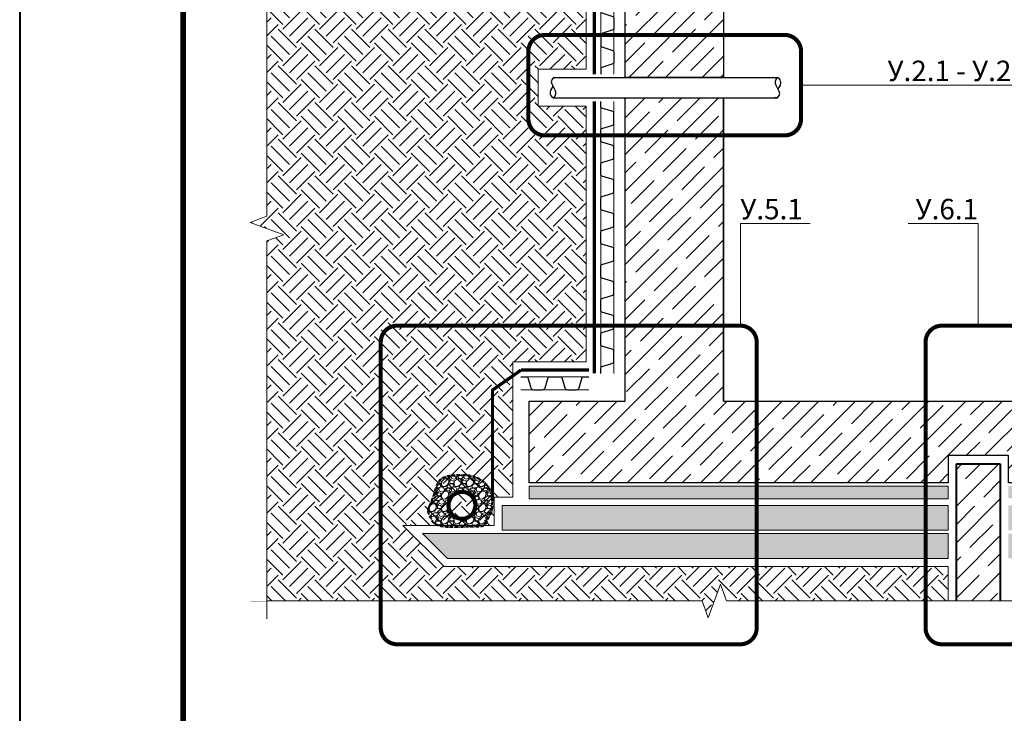
# Model space of a CAD drawing. Units: millimetres. Extents: x -41766 to 131340, y -26247 to 3415.
# Drawn here: x 101619 to 102824, y -2212 to -1364 of the extents above; entities that cross this region are included whole.
import ezdxf
from ezdxf import colors
from ezdxf.entities.mleader import LeaderData, LeaderLine
from ezdxf.enums import TextEntityAlignment as Align
from ezdxf.math import Vec2, Vec3

# ---------------------------------------------------------------- set-up
doc = ezdxf.new("R2010")
doc.units = ezdxf.units.MM
doc.linetypes.add('осевая2', pattern=[28.575, 19.05, -3.175, 3.175, -3.175])
doc.linetypes.add('Штрих-пунктирная', pattern=[20, 7.5, -2, 1, -2, 7.5])
doc.layers.get('0').update_dxf_attribs({"lineweight": 30})
for name, color, linetype, lineweight in [('0.30mm', 7, 'Continuous', 30), ('FP-XX-МАРКИ ПОМЕЩЕНИЙ', 250, 'Continuous', 25), ('TN-БЕТОН', 251, 'Continuous', 40), ('TN-Геотекстиль иглопробивной', 252, 'Штрих-пунктирная', 30), ('TN-ЗЕМЛЯ', 38, 'Земля', 30), ('TN-МЕТАЛЛ КОНСТРУКЦИИ', 162, 'Continuous', 35), ('ТН_Гравий', 34, 'Continuous', 25)]:
    doc.layers.add(name, color=color, linetype=linetype, lineweight=lineweight)
for name, color, linetype, lineweight, true_color in [('TN-АННОТАЦИИ', 7, 'Continuous', 20, 0x000000), ('TN-АННОТАЦИИ @ 10', 7, 'Continuous', 20, 0x000000), ('TN-ТАБЛИЦЫ', 7, 'Continuous', 40, 0x000000)]:
    doc.layers.add(name, color=color, linetype=linetype, lineweight=lineweight, true_color=true_color)
doc.styles.get("Standard").update_dxf_attribs({"font": 'txt.shx'})
doc.styles.add('TN-Текст', font='isocpeur.ttf')
doc.linetypes.add('Земля', pattern='A,6,["/",Standard,S=3,R=0,X=0,Y=-3],2,["/",Standard,S=3,R=0,X=0,Y=-3],2,["/",Standard,S=3,R=0,X=0,Y=-3],6', length=16)
pattern_1 = [(50, (61231.847, -9e-12), (36.436934, -3.187817), [3.81, -41.91]), (355, (61231.847, -9e-12), (-7.048684, 38.21137), [3.048, -33.528117]), (100.45144, (61234.884, -0.266), (29.38825, 35.02355), [3.238002, -35.61805]), (46.1842, (61231.847, 10.16), (54.21581, -8.408466), [5.715, -62.865]), (96.63556, (61236.365, 9.46), (47.48083, 49.485225), [4.857005, -53.42712]), (351.18415, (61231.85, 10.16), (47.48083, 49.485225), [4.57199, -50.29195]), (21, (61236.927, 7.62), (30.322878, -20.45304), [3.81, -41.91]), (326, (61236.927, 7.62), (12.360406, 36.837593), [3.048, -33.528]), (71.451445, (61239.454, 5.916), (42.683284, 16.384554), [3.238002, -35.617988]), (37.5, (61231.847, -9e-12), (0.6177207, 16.9110078), [0, -33.1216, 0, -34.036, 0, -33.655]), (7.5, (61231.847, -9e-12), (13.3639325, 20.036115), [0, -19.4056, 0, -32.3596, 0, -12.827]), (327.5, (61220.519, -9e-12), (27.118119, -1.145749), [0, -12.7, 0, -39.624, 0, -52.578]), (317.5, (61215.44, -9e-12), (29.625836, 5.085298), [0, -16.51, 0, -26.3144, 0, -37.338])]

# ---------------------------------------------------------------- blocks, each defined once
blk = doc.blocks.new('*U11')
blk.add_lwpolyline([(0, 0), (210, 0), (210, 297), (0, 297)], close=True)
at = {"const_width": 0.7}
blk.add_lwpolyline([(20, 5), (205, 5), (205, 292), (20, 292)], close=True, dxfattribs=at)
at = {"color": 0, "style": 'TN-Текст', "flags": 8}
for tag, p, height in [('ФОРМА6_001', (131.78, 11.28), 3.5), ('ФОРМАТ', (187, 1.5), 2.5)]:
    blk.add_attdef(tag, p, '', height=height, dxfattribs=at)
blk.add_attdef('ЛИСТ__', text='', height=2.5, dxfattribs=at).set_placement((200, 9.5), align=Align.MIDDLE_CENTER)
blk = doc.blocks.new('*U71')
at = {"color": 252, "linetype": 'осевая2', "ltscale": 0.5, "const_width": 4}
blk.add_lwpolyline([(0, 24), (83.2, 24)], dxfattribs=at)
at = {"color": 34, "lineweight": 15}
for points in [[(41.6, 16), (0, 16)], [(83.2, 16), (41.6, 16)], [(41.6, 0), (0, 0)], [(83.2, 0), (41.6, 0)]]:
    blk.add_lwpolyline(points, dxfattribs=at)
at = {"color": 34}
for points in [[(41.6, 16), (34.8, 16, 0.331206), (33.3, 14.9), (29.5, 2.3, -0.331206), (26.4, 0), (15.2, 0, -0.331206), (12.1, 2.3), (8.3, 14.9, 0.331206), (6.8, 16), (0, 16)], [(83.2, 16), (76.4, 16, 0.331206), (74.9, 14.9), (71.1, 2.3, -0.331206), (68, 0), (56.8, 0, -0.331206), (53.7, 2.3), (49.9, 14.9, 0.331206), (48.4, 16), (41.6, 16)]]:
    blk.add_lwpolyline(points, format="xyb", dxfattribs=at)
blk = doc.blocks.new('*U70')
at = {"color": 252, "linetype": 'осевая2', "ltscale": 0.5, "const_width": 4}
blk.add_lwpolyline([(0, 24), (336.8, 24)], dxfattribs=at)
at = {"color": 34, "lineweight": 15}
for points in [[(41.6, 16), (0, 16)], [(83.2, 16), (41.6, 16)], [(124.8, 16), (83.2, 16)], [(166.4, 16), (124.8, 16)], [(208, 16), (166.4, 16)], [(249.6, 16), (208, 16)], [(291.2, 16), (249.6, 16)], [(332.8, 16), (291.2, 16)], [(374.4, 16), (332.8, 16)], [(416, 16), (374.4, 16)], [(457.6, 16), (416, 16)], [(499.2, 16), (457.6, 16)], [(41.6, 0), (0, 0)], [(83.2, 0), (41.6, 0)], [(124.8, 0), (83.2, 0)], [(166.4, 0), (124.8, 0)], [(208, 0), (166.4, 0)], [(249.6, 0), (208, 0)], [(291.2, 0), (249.6, 0)], [(332.8, 0), (291.2, 0)], [(374.4, 0), (332.8, 0)], [(416, 0), (374.4, 0)], [(457.6, 0), (416, 0)], [(499.2, 0), (457.6, 0)]]:
    blk.add_lwpolyline(points, dxfattribs=at)
at = {"color": 34}
for points in [[(41.6, 16), (34.8, 16, 0.331206), (33.3, 14.9), (29.5, 2.3, -0.331206), (26.4, 0), (15.2, 0, -0.331206), (12.1, 2.3), (8.3, 14.9, 0.331206), (6.8, 16), (0, 16)], [(83.2, 16), (76.4, 16, 0.331206), (74.9, 14.9), (71.1, 2.3, -0.331206), (68, 0), (56.8, 0, -0.331206), (53.7, 2.3), (49.9, 14.9, 0.331206), (48.4, 16), (41.6, 16)], [(124.8, 16), (118, 16, 0.331206), (116.5, 14.9), (112.7, 2.3, -0.331206), (109.6, 0), (98.4, 0, -0.331206), (95.3, 2.3), (91.5, 14.9, 0.331206), (90, 16), (83.2, 16)], [(166.4, 16), (159.6, 16, 0.331206), (158.1, 14.9), (154.3, 2.3, -0.331206), (151.2, 0), (140, 0, -0.331206), (136.9, 2.3), (133.1, 14.9, 0.331206), (131.6, 16), (124.8, 16)], [(208, 16), (201.2, 16, 0.331206), (199.7, 14.9), (195.9, 2.3, -0.331206), (192.8, 0), (181.6, 0, -0.331206), (178.5, 2.3), (174.7, 14.9, 0.331206), (173.2, 16), (166.4, 16)], [(249.6, 16), (242.8, 16, 0.331206), (241.3, 14.9), (237.5, 2.3, -0.331206), (234.4, 0), (223.2, 0, -0.331206), (220.1, 2.3), (216.3, 14.9, 0.331206), (214.8, 16), (208, 16)], [(291.2, 16), (284.4, 16, 0.331206), (282.9, 14.9), (279.1, 2.3, -0.331206), (276, 0), (264.8, 0, -0.331206), (261.7, 2.3), (257.9, 14.9, 0.331206), (256.4, 16), (249.6, 16)], [(332.8, 16), (326, 16, 0.331206), (324.5, 14.9), (320.7, 2.3, -0.331206), (317.6, 0), (306.4, 0, -0.331206), (303.3, 2.3), (299.5, 14.9, 0.331206), (298, 16), (291.2, 16)], [(374.4, 16), (367.6, 16, 0.331206), (366.1, 14.9), (362.3, 2.3, -0.331206), (359.2, 0), (348, 0, -0.331206), (344.9, 2.3), (341.1, 14.9, 0.331206), (339.6, 16), (332.8, 16)], [(416, 16), (409.2, 16, 0.331206), (407.7, 14.9), (403.9, 2.3, -0.331206), (400.8, 0), (389.6, 0, -0.331206), (386.5, 2.3), (382.7, 14.9, 0.331206), (381.2, 16), (374.4, 16)], [(457.6, 16), (450.8, 16, 0.331206), (449.3, 14.9), (445.5, 2.3, -0.331206), (442.4, 0), (431.2, 0, -0.331206), (428.1, 2.3), (424.3, 14.9, 0.331206), (422.8, 16), (416, 16)], [(499.2, 16), (492.4, 16, 0.331206), (490.9, 14.9), (487.1, 2.3, -0.331206), (484, 0), (472.8, 0, -0.331206), (469.7, 2.3), (465.9, 14.9, 0.331206), (464.4, 16), (457.6, 16)]]:
    blk.add_lwpolyline(points, format="xyb", dxfattribs=at)
blk = doc.blocks.new('*U69')
at = {"color": 252, "linetype": 'осевая2', "ltscale": 0.5, "const_width": 4}
blk.add_lwpolyline([(0, 24), (332.8, 24)], dxfattribs=at)
at = {"color": 34, "lineweight": 15}
for points in [[(41.6, 16), (0, 16)], [(83.2, 16), (41.6, 16)], [(124.8, 16), (83.2, 16)], [(166.4, 16), (124.8, 16)], [(208, 16), (166.4, 16)], [(249.6, 16), (208, 16)], [(291.2, 16), (249.6, 16)], [(332.8, 16), (291.2, 16)], [(41.6, 0), (0, 0)], [(83.2, 0), (41.6, 0)], [(124.8, 0), (83.2, 0)], [(166.4, 0), (124.8, 0)], [(208, 0), (166.4, 0)], [(249.6, 0), (208, 0)], [(291.2, 0), (249.6, 0)], [(332.8, 0), (291.2, 0)]]:
    blk.add_lwpolyline(points, dxfattribs=at)
at = {"color": 34}
for points in [[(41.6, 16), (34.8, 16, 0.331206), (33.3, 14.9), (29.5, 2.3, -0.331206), (26.4, 0), (15.2, 0, -0.331206), (12.1, 2.3), (8.3, 14.9, 0.331206), (6.8, 16), (0, 16)], [(83.2, 16), (76.4, 16, 0.331206), (74.9, 14.9), (71.1, 2.3, -0.331206), (68, 0), (56.8, 0, -0.331206), (53.7, 2.3), (49.9, 14.9, 0.331206), (48.4, 16), (41.6, 16)], [(124.8, 16), (118, 16, 0.331206), (116.5, 14.9), (112.7, 2.3, -0.331206), (109.6, 0), (98.4, 0, -0.331206), (95.3, 2.3), (91.5, 14.9, 0.331206), (90, 16), (83.2, 16)], [(166.4, 16), (159.6, 16, 0.331206), (158.1, 14.9), (154.3, 2.3, -0.331206), (151.2, 0), (140, 0, -0.331206), (136.9, 2.3), (133.1, 14.9, 0.331206), (131.6, 16), (124.8, 16)], [(208, 16), (201.2, 16, 0.331206), (199.7, 14.9), (195.9, 2.3, -0.331206), (192.8, 0), (181.6, 0, -0.331206), (178.5, 2.3), (174.7, 14.9, 0.331206), (173.2, 16), (166.4, 16)], [(249.6, 16), (242.8, 16, 0.331206), (241.3, 14.9), (237.5, 2.3, -0.331206), (234.4, 0), (223.2, 0, -0.331206), (220.1, 2.3), (216.3, 14.9, 0.331206), (214.8, 16), (208, 16)], [(291.2, 16), (284.4, 16, 0.331206), (282.9, 14.9), (279.1, 2.3, -0.331206), (276, 0), (264.8, 0, -0.331206), (261.7, 2.3), (257.9, 14.9, 0.331206), (256.4, 16), (249.6, 16)], [(332.8, 16), (326, 16, 0.331206), (324.5, 14.9), (320.7, 2.3, -0.331206), (317.6, 0), (306.4, 0, -0.331206), (303.3, 2.3), (299.5, 14.9, 0.331206), (298, 16), (291.2, 16)]]:
    blk.add_lwpolyline(points, format="xyb", dxfattribs=at)
blk = doc.blocks.new('*U60')
at = {"lineweight": 0}
blk.add_wipeout([(-670, 20), (-670, 5327), (-464, 5402), (-876, 5552), (-670, 5627), (-670, 10804), (-464, 10879), (-876, 11029), (-670, 11104), (-670, 16703), (0, 16703), (0, 11104), (-206, 11029), (206, 10879), (0, 10804), (0, 5627), (-206, 5552), (206, 5402), (0, 5327), (0, 20)], dxfattribs=at).dxf.layer = 'FP-XX-МАРКИ ПОМЕЩЕНИЙ'
at = {"linetype": 'Continuous'}
blk.add_lwpolyline([(0, 16630), (0, 11104), (0, 11104), (-206, 11029), (206, 10879), (0, 10804), (0, 10804), (0, 5627), (-206, 5552), (206, 5402), (0, 5327), (0, -200)], dxfattribs=at)
blk = doc.blocks.new('_None')
blk = doc.blocks.new('*U61')
at = {"lineweight": 0}
blk.add_wipeout([(-670, 20), (-670, 4425), (-464, 4500), (-876, 4650), (-670, 4725), (-670, 9000), (-464, 9075), (-876, 9225), (-670, 9300), (-670, 13925), (0, 13925), (0, 9300), (-206, 9225), (206, 9075), (0, 9000), (0, 4725), (-206, 4650), (206, 4500), (0, 4425), (0, 20)], dxfattribs=at).dxf.layer = 'FP-XX-МАРКИ ПОМЕЩЕНИЙ'
at = {"linetype": 'Continuous'}
blk.add_lwpolyline([(0, 13925), (0, 9300), (0, 9300), (-206, 9225), (206, 9075), (0, 9000), (0, 9000), (0, 4725), (-206, 4650), (206, 4500), (0, 4425), (0, -200)], dxfattribs=at)

msp = doc.modelspace()

# ---------------------------------------------------------------- hatches: boundary and pattern name
at = {"lineweight": 9, "transparency": 33554687}
h = msp.add_hatch(dxfattribs=at)
h.set_pattern_fill('EARTH', color=256, scale=5, angle=45)
h.set_pattern_definition([(45, (61231.847, -9e-12), (0, 44.90128), [31.75, -31.75]), (45, (61223.428, 8.42), (0, 44.90128), [31.75, -31.75]), (45, (61215.01, 16.838), (0, 44.90128), [31.75, -31.75]), (135, (61215.01, 22.45), (-44.90128, 0), [31.75, -31.75]), (135, (61223.428, 30.87), (-44.90128, 0), [31.75, -31.75]), (135, (61231.847, 39.29), (-44.90128, 0), [31.75, -31.75])])
h.paths.add_polyline_path([(101953.8, -1040.2), (101953.8, -1147.7), (102311.8, -1122.8), (102311.8, -1424.2), (102253.2, -1424.2), (102253.2, -1469.2), (102311.8, -1469.2), (102311.8, -1782.2), (102222.1, -1782.2), (102222.1, -1947.6), (102199.1, -1947.6), (102199.1, -1982.1), (102087.6, -1982.1), (102138, -2032.5), (102755.1, -2032.5), (102755.1, -2095.1), (101900.5, -2095.1), (101900.5, -1040.2)])
h = msp.add_hatch(dxfattribs=at)
h.set_pattern_fill('AR-SAND', color=256, scale=0.5)
h.set_pattern_definition([(37.5, (61231.847, -9e-12), (-0.800016, 24.470662), [0, -19.304, 0, -21.59, 0, -20.6375]), (7.5, (61231.847, -9e-12), (22.476164, 35.841255), [0, -10.414, 0, -17.399, 0, -6.6675]), (327.5, (61216.226, -9e-12), (39.549619, 0.071859), [0, -6.35, 0, -22.86, 0, -29.845]), (317.5, (61216.226, -9e-12), (38.177823, 11.146466), [0, -3.175, 0, -14.986, 0, -17.145])])
h.paths.add_polyline_path([(102111.7, -1992.1), (102755.1, -1992.1), (102755.1, -2022.5), (102142.2, -2022.5)])
h.paths.add_polyline_path([(102996.3, -1992.1), (102828.7, -1992.1), (102828.7, -2022.5), (102996.3, -2022.5)])
h.paths.add_polyline_path([(103006.3, -2022.1), (103143.4, -2022.1), (103203.4, -2082.1), (103418.8, -2082.1), (103478.8, -2022.1), (103564.1, -2022.1), (103564.1, -1992.1), (103475.8, -1992.1), (103415.8, -2052.1), (103206.4, -2052.1), (103146.4, -1992.1), (103006.3, -1992.1)])
at = {"layer": 'TN-БЕТОН', "lineweight": 9}
h = msp.add_hatch(dxfattribs=at)
h.set_pattern_fill('ANSI35', color=256, scale=5)
h.set_pattern_definition([(45, (61231.847, -9e-12), (-22.45064, 22.45064), []), (45, (61254.298, -9e-12), (-22.45064, 22.45064), [39.6875, -7.9375, 0, -7.9375])])
h.paths.add_polyline_path([(102359.8, -974.5), (102479.8, -974.5), (102479.8, -1434.2), (102359.8, -1434.2)])
h.paths.add_polyline_path([(102242.1, -1830.1), (102359.8, -1830.1), (102359.8, -1459.2), (102479.8, -1459.2), (102479.8, -1830.1), (102996.3, -1830.1), (102996.3, -1930.1), (102828.7, -1930.1), (102828.7, -1896.8), (102755.1, -1896.8), (102755.1, -1930.1), (102242.1, -1930.1)])
h.paths.add_polyline_path([(103006.3, -1930.1), (103006.3, -1830.1), (103236.2, -1830.1), (103236.2, -1930.1), (103385, -1930.1), (103385, -1830.1), (103585.6, -1830.1), (103585.6, -1930.1), (103467.8, -1930.1), (103407.8, -1990.1), (103213.4, -1990.1), (103153.4, -1930.1)])
h = msp.add_hatch(dxfattribs=at)
h.set_pattern_fill('ANSI35', color=256, scale=5, style=0)
h.set_pattern_definition([(45, (60989.73, -9e-12), (-22.45064, 22.45064), []), (45, (61012.18, -9e-12), (-22.45064, 22.45064), [39.6875, -7.9375, 0, -7.9375])])
h.paths.add_polyline_path([(102765.1, -1906.8), (102818.7, -1906.8), (102818.7, -1940.1), (102818.7, -1990.1), (102818.7, -2082.5), (102765.1, -2082.5), (102765.1, -1990.1), (102765.1, -1940.1)], flags=0)
h = msp.add_hatch(dxfattribs=at)
h.set_pattern_fill('AR-CONC', color=256, scale=0.2)
h.set_pattern_definition(pattern_1)
h.paths.add_polyline_path([(102242.1, -1934.1), (102755.1, -1934.1), (102755.1, -1949.6), (102242.1, -1949.6)])
h.paths.add_polyline_path([(102996.3, -1949.1), (102828.7, -1949.1), (102828.7, -1934.1), (102996.3, -1934.1)])
h.paths.add_polyline_path([(103006.3, -1949.1), (103149.4, -1949.1), (103209.4, -2009.1), (103412.8, -2009.1), (103472.8, -1949.1), (103564.1, -1949.1), (103564.1, -1934.1), (103469.8, -1934.1), (103409.8, -1994.1), (103212.4, -1994.1), (103152.4, -1934.1), (103006.3, -1934.1)])
h = msp.add_hatch(dxfattribs=at)
h.set_pattern_fill('AR-CONC', color=256, scale=0.2)
h.set_pattern_definition(pattern_1)
h.paths.add_polyline_path([(102209.1, -1957.6), (102755.1, -1957.6), (102755.1, -1988.1), (102209.1, -1988.1)])
h.paths.add_polyline_path([(102996.3, -1957.6), (102828.7, -1957.6), (102828.7, -1988.1), (102996.3, -1988.1)])
h.paths.add_polyline_path([(103006.3, -1987.6), (103147.4, -1987.6), (103207.4, -2047.6), (103414.8, -2047.6), (103474.8, -1987.6), (103564.1, -1987.6), (103564.1, -1957.6), (103471.8, -1957.6), (103411.8, -2017.6), (103210.4, -2017.6), (103150.4, -1957.6), (103006.3, -1957.6)])
at = {"layer": 'TN-ЗЕМЛЯ', "linetype": 'Continuous', "lineweight": 20}
h = msp.add_hatch(dxfattribs=at)
h.set_pattern_fill('GRAVEL', color=256, scale=0.6)
h.set_pattern_definition([(228.012788, (99753.1801, -3766.9157), (-121.92, -137.16), [2.05033, -202.9829]), (184.96974, (99751.8085, -3768.4397), (182.87999993, 15.24000087), [3.51843, -348.32429]), (132.510447, (99748.3033, -3768.7445), (152.40000006, -167.63999994), [2.48089, -245.60834]), (267.27369, (99742.3597, -3772.5545), (15.24000003, 304.8), [3.20403, -317.198625]), (292.833654, (99742.2073, -3775.7549), (-76.2, 182.88), [3.1418, -311.038846]), (357.27369, (99743.4265, -3778.6505), (-304.8, 15.24000003), [3.20403, -317.198625]), (37.69424, (99746.6269, -3778.8029), (-198.11999999, -152.40000001), [4.23716, -419.47869]), (72.255328, (99749.9797, -3776.2121), (106.68000003, 335.27999999), [4.00032, -396.03154]), (121.429566, (99751.1989, -3772.4021), (-121.92000002, 198.11999999), [3.21488, -318.273274]), (175.23636, (99749.5225, -3769.6589), (167.64, -15.24000003), [3.67028, -179.84362]), (222.397438, (99745.8649, -3769.3541), (-182.879999994, -167.64000001), [4.74647, -469.900635]), (138.814075, (99757.4473, -3772.7069), (-106.68, 91.44), [1.62003, -160.383395]), (171.469234, (99756.2281, -3771.6401), (198.12, -30.47999997), [3.08209, -305.127834]), (225, (99753.18, -3771.183), (-2e-15, -15.24), [2.155256, -19.39736]), (203.19859, (99752.1133, -3769.354), (76.2, 30.48), [1.16065, -114.903734]), (291.80141, (99751.0465, -3769.8113), (-15.24, 45.72), [1.641394, -80.42852]), (30.96376, (99751.656, -3771.3353), (45.72, 30.48), [2.66592, -86.19779]), (161.56505, (99753.942, -3769.9637), (30.48, -15.24), [1.92772, -46.26539]), (16.38954, (99742.2073, -3769.8113), (152.4, 45.72), [2.70053, -267.35296]), (70.346176, (99744.7981, -3769.0493), (-60.96, -167.64), [2.265594, -224.293294]), (293.19859, (99753.942, -3766.9157), (-30.48, 76.2), [2.32128, -113.7431]), (343.61046, (99754.8565, -3769.0493), (-152.4, 45.72), [2.70053, -267.35296]), (339.443955, (99742.2073, -3779.2601), (-76.2, 30.48), [2.60421, -127.606406]), (294.77514, (99744.6457, -3780.1745), (-76.2000001, 167.63999996), [2.18203, -216.02156]), (66.80141, (99754.0945, -3782.1557), (30.48, 76.2), [2.32128, -113.7431]), (17.354025, (99755.0089, -3780.0221), (-198.12, -60.96), [2.554696, -252.914256]), (69.443955, (99746.6269, -3782.1557), (-30.48, -76.2), [1.302106, -128.90851]), (101.30993, (99753.18, -3782.1557), (-15.24, 60.96), [0.77709, -76.93197]), (165.96376, (99753.0277, -3781.3937), (45.72, -15.24), [3.1418, -59.69433]), (186.009006, (99749.9797, -3780.6317), (152.4, 15.24), [2.9116, -288.24819]), (303.69007, (99751.656, -3772.707), (-15.24, 30.48), [2.19794, -52.75066]), (353.157227, (99752.8753, -3774.5357), (259.08, -30.47999999), [3.83734, -379.896054]), (60.945396, (99756.6853, -3774.9929), (-60.96, -106.68), [1.56905, -155.336354]), (90, (99757.447, -3773.621), (-15.24, 15.24), [0.9144, -14.3256]), (120.256437, (99749.6749, -3780.1745), (60.96, -106.68), [2.1172, -209.603645]), (48.012787, (99748.6081, -3778.3457), (121.92, 137.16), [4.10066, -200.93257]), (0, (99751.351, -3775.298), (15.24, 15.24), [3.9624, -11.2776]), (325.304846, (99755.3137, -3775.2977), (152.40000006, -106.67999992), [2.40966, -238.5559]), (254.054604, (99757.2949, -3776.6693), (-15.24, -60.96), [2.218974, -108.7299]), (207.645975, (99756.6853, -3778.8029), (-289.56000001, -152.39999998), [3.61287, -357.674787]), (175.426079, (99753.4849, -3780.4793), (-198.12, 15.24), [3.82218, -378.39508])])
edge = h.paths.add_edge_path()
edge.add_spline(control_points=[(102120.2, -1958.4), (102122.1, -1953.9), (102126.7, -1943.2), (102130.8, -1922.6), (102152, -1920.7), (102167.8, -1920.2), (102182.6, -1925), (102193.5, -1935), (102198.2, -1947), (102196.7, -1956.2), (102197.3, -1965.7), (102191.3, -1972.8), (102188.7, -1982.9), (102173.6, -1983.8), (102157.3, -1983.5), (102138.9, -1984.5), (102124.3, -1980.5), (102121.1, -1971.6), (102117.4, -1965.1), (102119.3, -1960.6), (102120.2, -1958.4)], knot_values=[0, 0, 0, 0, 15.165054, 35.645647, 54.586059, 70.748569, 84.453551, 99.589329, 114.109129, 120.374858, 127.713618, 141.647179, 146.972897, 156.691064, 179.813646, 199.698232, 212.526183, 220.015613, 227.09885, 233.762216, 233.762216, 233.762216, 233.762216], degree=3, periodic=0)
h.paths.add_polyline_path([(102177.9, -1957.6, -1), (102141.9, -1957.6, -1)], flags=16)
h.paths.add_polyline_path([(102174.9, -1957.6, -1), (102144.9, -1957.6, -1)], flags=0)
at = {"layer": 'TN-МЕТАЛЛ КОНСТРУКЦИИ', "lineweight": 13}
h = msp.add_hatch(dxfattribs=at)
h.set_pattern_fill('ANSI31', color=256, scale=0.3)
h.set_pattern_definition([(45, (99742.2073, -3782.1557), (-0.6735192, 0.6735192), [])])
edge = h.paths.add_edge_path(flags=17)
edge.add_arc((102159.9, -1957.6), 15, 0, 360)
edge = h.paths.add_edge_path()
edge.add_arc((102159.9, -1957.6), 18, 0, 360)

# ---------------------------------------------------------------- linework, layer by layer
for points in [[(102359.8, -974.5), (102479.8, -974.5), (102479.8, -1434.2), (102359.8, -1434.2)], [(102242.1, -1830.1), (102359.8, -1830.1), (102359.8, -1459.2), (102479.8, -1459.2), (102479.8, -1830.1), (102996.3, -1830.1), (102996.3, -1930.1), (102828.7, -1930.1), (102828.7, -1896.8), (102755.1, -1896.8), (102755.1, -1930.1), (102242.1, -1930.1)]]:
    msp.add_lwpolyline(points, close=True)
at = {"lineweight": 15}
for points in [[(101953.8, -1040.2), (101953.8, -1147.7), (102311.8, -1122.8), (102311.8, -1424.2), (102253.2, -1424.2), (102253.2, -1469.2), (102311.8, -1469.2), (102311.8, -1782.2), (102222.1, -1782.2), (102222.1, -1947.6), (102199.1, -1947.6), (102199.1, -1982.1), (102087.6, -1982.1), (102138, -2032.5), (102755.1, -2032.5), (102755.1, -2095.1), (101900.5, -2095.1), (101900.5, -1040.2)], [(102242.1, -1934.1), (102755.1, -1934.1), (102755.1, -1949.6), (102242.1, -1949.6)], [(102209.1, -1957.6), (102755.1, -1957.6), (102755.1, -1988.1), (102209.1, -1988.1)], [(102111.7, -1992.1), (102755.1, -1992.1), (102755.1, -2022.5), (102142.2, -2022.5)]]:
    msp.add_lwpolyline(points, close=True, dxfattribs=at)
at = {"layer": '0.30mm', "ltscale": 100}
for p, q in [((102268.9, -1448.9), (102271.6, -1445.3)), ((102271.9, -1434.2), (102546, -1434.2)), ((102549, -1444.5), (102546.3, -1448)), ((102271.9, -1459.2), (102546, -1459.2)), ((102479.8, -1830.1), (102479.8, -1459.2))]:
    msp.add_line(p, q, dxfattribs=at)
for points in [[(102271.9, -1434.2), (102269.9, -1437.1, 0.307802), (102269.9, -1442), (102273.5, -1449.2, -0.324626), (102271.9, -1459.2, 0.09312)], [(102546, -1459.2), (102548, -1456.3, 0.307802), (102548, -1451.3), (102544.4, -1444.2, -0.324626), (102546, -1434.2, 0.09312)], [(102546, -1459.2), (102542.3, -1459.2, -4.066217)]]:
    msp.add_lwpolyline(points, format="xyb", dxfattribs=at)
for centre, start, end in [((102543.2, -1440.6), 325.719, 66.5211), ((102274.7, -1452.8), 145.719, 246.5211)]:
    msp.add_arc(centre, 6.96, start, end, dxfattribs=at)
at = {"layer": 'TN-АННОТАЦИИ', "color": 5, "const_width": 5}
msp.add_lwpolyline([(102261.2, -1382.2), (102554.9, -1382.2, -0.414214), (102574.9, -1402.2), (102574.9, -1485, -0.414214), (102554.9, -1505), (102261.2, -1505, -0.414214), (102241.2, -1485), (102241.2, -1402.2, -0.414214)], format="xyb", close=True, dxfattribs=at)
at = {"layer": 'TN-БЕТОН', "ltscale": 100}
for p, q in [((102765.1, -2082.5), (102765.1, -1906.8)), ((102765.1, -1906.8), (102818.7, -1906.8)), ((102818.7, -1906.8), (102818.7, -2082.5))]:
    msp.add_line(p, q, dxfattribs=at)
at = {"layer": 'TN-Геотекстиль иглопробивной', "lineweight": 50, "ltscale": 0.5, "const_width": 4}
msp.add_lwpolyline([(102197.3, -1952.3), (102197.3, -1816.6), (102232.1, -1792.2)], dxfattribs=at)
at = {"layer": 'TN-Геотекстиль иглопробивной', "lineweight": 50, "ltscale": 0.5}
msp.add_spline([(102120.2, -1958.4), (102125.7, -1944.3), (102134.2, -1925.7), (102152.5, -1920.9), (102168.6, -1921.2), (102181.6, -1925.7), (102192.7, -1935.9), (102197.4, -1949.7), (102196.9, -1955.9), (102196.5, -1963.3), (102190.7, -1975.9), (102188.5, -1980.8), (102179.2, -1983.4), (102156, -1983.8), (102136.2, -1983.2), (102124.4, -1978.1), (102120.9, -1971.5), (102118.5, -1964.9), (102120.2, -1958.4)], degree=3, dxfattribs=at)
at = {"layer": 'TN-МЕТАЛЛ КОНСТРУКЦИИ'}
for radius in [18, 15]:
    msp.add_circle((102159.9, -1957.6), radius, dxfattribs=at)

# ---------------------------------------------------------------- block references
at = {"layer": 'TN-ТАБЛИЦЫ', "color": 7, "xscale": 10, "yscale": 10, "zscale": 10}
msp.add_blockref('*U11', (101618.6, -3170), dxfattribs=at)
at = {"layer": 'ТН_Гравий', "ltscale": 100, "rotation": 90.00001516393154}
msp.add_blockref('*U70', (102345.8, -1430.2), dxfattribs=at)
at = {"layer": 'ТН_Гравий', "ltscale": 100, "xscale": -1}
for name, p, rotation in [('*U69', (102345.8, -1463.4), 89.99998483606845), ('*U71', (102315.3, -1816.2), 359.9999848360684)]:
    msp.add_blockref(name, p, dxfattribs=dict(at, rotation=rotation))

# ---------------------------------------------------------------- leaders
at = {"layer": 'TN-АННОТАЦИИ @ 10', "color": 5}
ml = msp.add_multileader_mtext('Standard', dxfattribs=at)
ml.set_content('{\\C5;У.2.1 - У.2.2}', color=5, style='TN-Текст')
ml.set_leader_properties(color=256, linetype='ByLayer', lineweight=-1)
ml.set_arrow_properties(name='NONE')
ml.build(insert=Vec2(0, 0))
ml.multileader.update_dxf_attribs({"text_left_attachment_type": 6, "text_right_attachment_type": 6, "dogleg_length": 100, "arrow_head_size": 30, "scale": 10})
ctx = ml.context
ctx.base_point, ctx.scale, ctx.char_height, ctx.arrow_head_size, ctx.landing_gap_size, ctx.plane_origin = Vec3(102682, -1443.6), 10, 25, 30, 0, Vec3(100513.4, -2203.2)
ctx.left_attachment, ctx.right_attachment, ctx.text_align_type = 6, 6, 1
notes = []
notes.append((ctx, [(1, (1, 1, 0), (102673.8, -1443.6), (1, 0), 8.18, [(4, [(102574.9, -1443.6)], 0, [])])]))
ctx.mtext.insert, ctx.mtext.alignment, ctx.mtext.line_spacing_style, ctx.mtext.flow_direction = Vec3(102770.7, -1413.6), 2, 2, 5
ml = msp.add_multileader_mtext('Standard', dxfattribs=at)
ml.set_content('У.5.1', color=5, style='TN-Текст')
ml.set_leader_properties(color=256, linetype='ByLayer', lineweight=-1)
ml.set_arrow_properties(name='NONE')
ml.build(insert=Vec2(0, 0))
ml.multileader.update_dxf_attribs({"text_left_attachment_type": 6, "text_right_attachment_type": 6, "dogleg_length": 100, "arrow_head_size": 30, "scale": 10})
ctx = ml.context
ctx.base_point, ctx.scale, ctx.char_height, ctx.arrow_head_size, ctx.landing_gap_size, ctx.plane_origin = Vec3(102508.8, -1612.7), 10, 25, 30, 0, Vec3(100358.7, -2353.9)
ctx.left_attachment, ctx.right_attachment, ctx.text_align_type = 6, 6, 1
notes.append((ctx, [(1, (1, 1, 0), (102500.6, -1612.7), (1, 0), 8.18, [(4, [(102500.6, -1737.8)], 0, [])])]))
ctx.mtext.insert, ctx.mtext.alignment, ctx.mtext.line_spacing_style, ctx.mtext.flow_direction = Vec3(102538.8, -1582.7), 2, 2, 5
ml = msp.add_multileader_mtext('Standard', dxfattribs=at)
ml.set_content('У.6.1', color=5, style='TN-Текст')
ml.set_leader_properties(color=256, linetype='ByLayer', lineweight=-1)
ml.set_arrow_properties(name='NONE')
ml.build(insert=Vec2(0, 0))
ml.multileader.update_dxf_attribs({"text_left_attachment_type": 6, "text_right_attachment_type": 6, "dogleg_length": 100, "arrow_head_size": 30, "scale": 10})
ctx = ml.context
ctx.base_point, ctx.scale, ctx.char_height, ctx.arrow_head_size, ctx.landing_gap_size, ctx.plane_origin = Vec3(102723.3, -1612.7), 10, 25, 30, 0, Vec3(105211.5, -2353.9)
ctx.left_attachment, ctx.right_attachment, ctx.text_align_type = 6, 6, 1
notes.append((ctx, [(1, (1, 1, 0), (102791.5, -1612.7), (-1, 0), 8.18, [(4, [(102791.5, -1737.8)], 0, [])])]))
ctx.mtext.insert, ctx.mtext.alignment, ctx.mtext.line_spacing_style, ctx.mtext.flow_direction = Vec3(102753.3, -1582.7), 2, 2, 5
for ctx, leaders in notes:
    for number, flags, end, landing, length, lines in leaders:
        leader = LeaderData()
        leader.index, (leader.has_last_leader_line, leader.has_dogleg_vector, leader.attachment_direction) = number, flags
        leader.last_leader_point, leader.dogleg_vector, leader.dogleg_length = Vec3(end), Vec3(landing), length
        for number, points, colour, breaks in lines:
            line = LeaderLine()
            line.index, line.vertices, line.color, line.breaks = number, Vec3.list(points), colors.encode_raw_color(colour), breaks
            leader.lines.append(line)
        ctx.leaders.append(leader)

# ---------------------------------------------------------------- next in the draw order: block references
at = {"layer": 'TN-АННОТАЦИИ', "xscale": 0.1, "yscale": 0.1, "zscale": 0.1, "rotation": 89.99999999999818}
msp.add_blockref('*U60', (103564.1, -2074.5), dxfattribs=at)

# ---------------------------------------------------------------- next in the draw order: linework, layer by layer
at = {"layer": 'TN-АННОТАЦИИ', "color": 5, "const_width": 5}
for points in [[(102060.5, -1757.8), (102060.5, -2107.6, 0.414214), (102080.5, -2127.6), (102500.6, -2127.6, 0.414214), (102520.6, -2107.6), (102520.6, -1757.8, 0.414214), (102500.6, -1737.8), (102080.5, -1737.8, 0.414214)], [(102850.1, -1757.8), (102850.1, -2107.6, -0.414214), (102830.1, -2127.6), (102747.3, -2127.6, -0.414214), (102727.3, -2107.6), (102727.3, -1757.8, -0.414214), (102747.3, -1737.8), (102830.1, -1737.8, -0.414214)]]:
    msp.add_lwpolyline(points, format="xyb", close=True, dxfattribs=at)

# ---------------------------------------------------------------- next in the draw order: block references
at = {"layer": 'TN-АННОТАЦИИ', "xscale": 0.1, "yscale": 0.1, "zscale": 0.1}
msp.add_blockref('*U61', (101921.1, -2076.5), dxfattribs=at)

doc.saveas('drawing.dxf')
